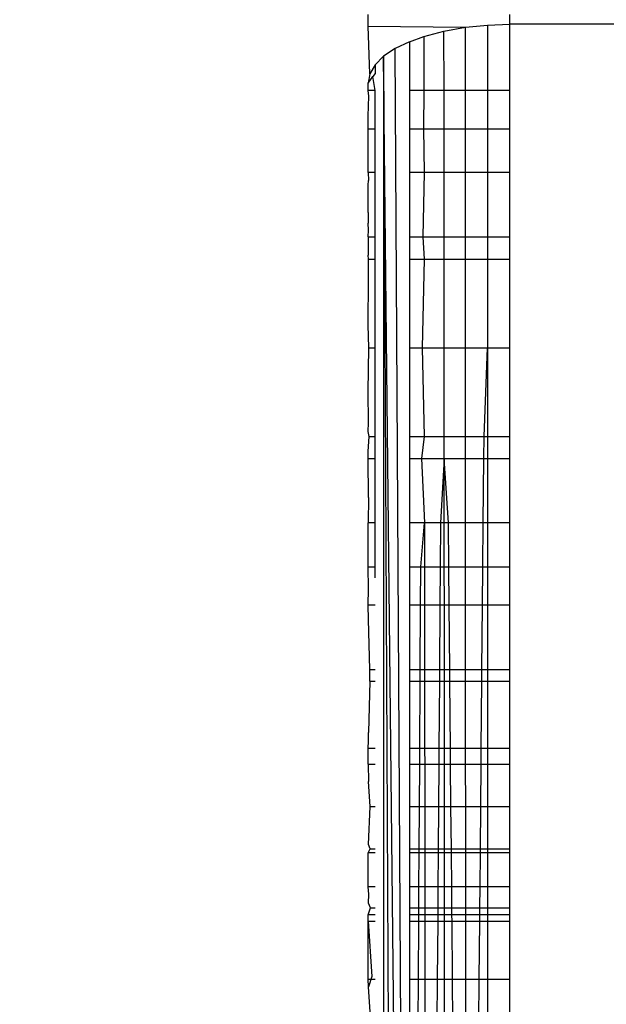
# Model space of a CAD drawing. Units: millimetres. Extents: x 33359 to 43965, y -2922 to 10726.
# Drawn here: x 37485 to 37490, y 5040 to 5047 of the extents above; entities that cross this region are included whole.
import ezdxf

# ---------------------------------------------------------------- set-up
doc = ezdxf.new("R2010")
doc.units = ezdxf.units.MM
doc.layers.add('Strefa bezpieczna', color=8, linetype='Continuous')
doc.dimstyles.get("Standard").update_dxf_attribs({"dimtxt": 180, "dimasz": 200, "dimexe": 0.18, "dimexo": 0.0625, "dimgap": 200, "dimtad": 0, "dimtih": 1, "dimtoh": 1, "dimlfac": 0.001, "dimzin": 0, "dimdsep": 46, "dimtxsty": 'Standard', "dimcen": 0.09, "dimse1": 1, "dimse2": 1, "dimadec": 0, "dimazin": 0, "dimtfac": 1, "dimtdec": 4, "dimtofl": 0, "dimtmove": 0, "dimatfit": 3, "dimfxl": 1, "dimtolj": 1, "dimtzin": 0, "dimarcsym": 0})

# ---------------------------------------------------------------- blocks, each defined once
blk = doc.blocks.new('*D1')
at = {"layer": 'Defpoints', "color": 0, "transparency": 16777216}
for p in [(43964.5235, 10607.4992), (43964.5235, 5359.5701), (35476.6384, 2678.8771)]:
    blk.add_point(p, dxfattribs=at)
at = {"layer": 'Strefa bezpieczna', "color": 0, "lineweight": -2, "transparency": 16777216}
for p, q in [((35676.6384, 10607.4992), (39250.581, 10607.4992)), ((43764.5235, 10607.4992), (40190.581, 10607.4992))]:
    blk.add_line(p, q, dxfattribs=at)
at = {"layer": 'Strefa bezpieczna', "color": 0, "transparency": 16777216}
for points in [[(35676.6384, 10640.8325), (35676.6384, 10574.1658), (35476.6384, 10607.4992)], [(43764.5235, 10640.8325), (43764.5235, 10574.1658), (43964.5235, 10607.4992)]]:
    blk.add_solid(points, dxfattribs=at)
at = {"layer": 'Strefa bezpieczna', "color": 0, "transparency": 16777216, "insert": (39720.581, 10607.4992), "char_height": 180, "attachment_point": 5}
blk.add_mtext('\\A1;8.49', dxfattribs=at)
blk = doc.blocks.new('*D3')
at = {"layer": 'Defpoints', "color": 0, "transparency": 16777216}
for p in [(38703.108, 8886.4632), (33666.2115, -2862.4469), (37990.3495, -2862.4469)]:
    blk.add_point(p, dxfattribs=at)
at = {"layer": 'Strefa bezpieczna', "color": 0, "lineweight": -2, "transparency": 16777216}
for p, q in [((33666.2115, 8686.4632), (33666.2115, 3302.0081)), ((33666.2115, -2662.4469), (33666.2115, 2722.0081))]:
    blk.add_line(p, q, dxfattribs=at)
at = {"layer": 'Strefa bezpieczna', "color": 0, "transparency": 16777216}
for points in [[(33632.8782, 8686.4632), (33699.5448, 8686.4632), (33666.2115, 8886.4632)], [(33632.8782, -2662.4469), (33699.5448, -2662.4469), (33666.2115, -2862.4469)]]:
    blk.add_solid(points, dxfattribs=at)
at = {"layer": 'Strefa bezpieczna', "color": 0, "transparency": 16777216, "insert": (33666.2115, 3012.0081), "char_height": 180, "attachment_point": 5}
blk.add_mtext('\\A1;11.75', dxfattribs=at)
blk = doc.blocks.new('*D4')
at = {"layer": 'Defpoints', "color": 0, "transparency": 16777216}
for p in [(38349.2022, 7386.1782), (34655.3653, -572.207), (38821.1962, -572.207)]:
    blk.add_point(p, dxfattribs=at)
at = {"layer": 'Strefa bezpieczna', "color": 0, "lineweight": -2, "transparency": 16777216}
for p, q in [((34655.3653, 7186.1782), (34655.3653, 3696.9856)), ((34655.3653, -372.207), (34655.3653, 3116.9856))]:
    blk.add_line(p, q, dxfattribs=at)
at = {"layer": 'Strefa bezpieczna', "color": 0, "transparency": 16777216}
for points in [[(34622.032, 7186.1782), (34688.6987, 7186.1782), (34655.3653, 7386.1782)], [(34622.032, -372.207), (34688.6987, -372.207), (34655.3653, -572.207)]]:
    blk.add_solid(points, dxfattribs=at)
at = {"layer": 'Strefa bezpieczna', "color": 0, "transparency": 16777216, "insert": (34655.3653, 3406.9856), "char_height": 180, "attachment_point": 5}
blk.add_mtext('\\A1;7.96', dxfattribs=at)

msp = doc.modelspace()

# ---------------------------------------------------------------- linework, layer by layer
for p, q in [((37487.8913, 5047.2507), (37487.8913, 5047.3319)), ((37488.8913, 5047.2637), (37488.8913, 5047.3319)), ((37487.8913, 5047.2507), (37488.5782, 5047.2426)), ((37487.9037, 5046.9145), (37487.8913, 5047.2507)), ((37488.5782, 5047.2426), (37488.7345, 5047.2585)), ((37488.7345, 5047.2585), (37488.8913, 5047.2637)), ((37488.7345, 5047.2585), (37488.7345, 5046.7967)), ((37489.8913, 5047.2637), (37488.8913, 5047.2637)), ((37488.8913, 5046.7967), (37488.8913, 5047.2637)), ((37488.1844, 5047.1393), (37488.2847, 5047.1776)), ((37488.2847, 5047.1776), (37488.4266, 5047.2157)), ((37488.2847, 5047.1776), (37488.2851, 5046.7967)), ((37488.4266, 5047.2157), (37488.5782, 5047.2426)), ((37488.4269, 5046.7967), (37488.4266, 5047.2157)), ((37488.5783, 5046.7967), (37488.5782, 5047.2426)), ((37488.1844, 5047.1393), (37488.0826, 5047.0932)), ((37488.1844, 5047.1393), (37488.1844, 5046.7967)), ((37488.0826, 5047.0932), (37488.0005, 5047.0378)), ((37488.1842, 5029.7875), (37488.0826, 5047.0932)), ((37487.9406, 5046.9779), (37487.9037, 5046.9145)), ((37488.0005, 5047.0378), (37487.9406, 5046.9779)), ((37487.9406, 5046.9779), (37487.9406, 5046.9165)), ((37488.0005, 5047.0378), (37488.0003, 5029.6834)), ((37488.0005, 5047.0378), (37488.0823, 5029.7336)), ((37488.1842, 5029.7875), (37488.0005, 5047.0378)), ((37487.9037, 5046.9145), (37487.8913, 5046.8494)), ((37487.9406, 5046.9165), (37487.925, 5046.8951)), ((37487.8913, 5046.8494), (37487.925, 5046.8951)), ((37487.8913, 5046.7967), (37487.8913, 5046.8494)), ((37487.9406, 5046.7967), (37487.925, 5046.8951)), ((37487.9406, 5046.7967), (37487.8913, 5046.7967)), ((37487.8967, 5046.7565), (37487.8913, 5046.7967)), ((37487.9406, 5046.5259), (37487.9406, 5046.7967)), ((37488.2851, 5046.7967), (37488.1844, 5046.7967)), ((37488.1844, 5046.7967), (37488.1844, 5046.5259)), ((37488.2851, 5046.7967), (37488.281, 5046.5259)), ((37488.4269, 5046.7967), (37488.2851, 5046.7967)), ((37488.5783, 5046.7967), (37488.4269, 5046.7967)), ((37488.427, 5046.5259), (37488.4269, 5046.7967)), ((37488.7345, 5046.7967), (37488.5783, 5046.7967)), ((37488.5783, 5046.5259), (37488.5783, 5046.7967)), ((37488.8913, 5046.7967), (37488.7345, 5046.7967)), ((37488.7345, 5046.7967), (37488.7345, 5046.5259)), ((37488.8913, 5046.5259), (37488.8913, 5046.7967)), ((37487.8913, 5046.6145), (37487.8967, 5046.7565)), ((37487.8922, 5046.5259), (37487.8913, 5046.6145)), ((37487.8913, 5046.2169), (37487.8922, 5046.5259)), ((37487.8922, 5046.5259), (37487.9406, 5046.5259)), ((37487.9406, 5046.2169), (37487.9406, 5046.5259)), ((37488.1844, 5046.5259), (37488.281, 5046.5259)), ((37488.1844, 5046.5259), (37488.1844, 5046.2169)), ((37488.281, 5046.5259), (37488.427, 5046.5259)), ((37488.281, 5046.5259), (37488.2858, 5046.2169)), ((37488.427, 5046.5259), (37488.5783, 5046.5259)), ((37488.4272, 5046.2169), (37488.427, 5046.5259)), ((37488.5783, 5046.5259), (37488.7345, 5046.5259)), ((37488.5784, 5046.2169), (37488.5783, 5046.5259)), ((37488.7345, 5046.5259), (37488.8913, 5046.5259)), ((37488.7345, 5046.5259), (37488.7345, 5046.2169)), ((37488.8913, 5046.2169), (37488.8913, 5046.5259)), ((37487.9406, 5046.2169), (37487.8913, 5046.2169)), ((37487.8913, 5046.2169), (37487.8933, 5046.1619)), ((37487.9406, 5045.763), (37487.9406, 5046.2169)), ((37488.1844, 5046.2169), (37488.1843, 5045.763)), ((37488.2858, 5046.2169), (37488.1844, 5046.2169)), ((37488.2858, 5046.2169), (37488.2765, 5045.763)), ((37488.4272, 5046.2169), (37488.2858, 5046.2169)), ((37488.5784, 5046.2169), (37488.4272, 5046.2169)), ((37488.4275, 5045.763), (37488.4272, 5046.2169)), ((37488.7345, 5046.2169), (37488.5784, 5046.2169)), ((37488.5785, 5045.763), (37488.5784, 5046.2169)), ((37488.8913, 5046.2169), (37488.7345, 5046.2169)), ((37488.7345, 5046.2169), (37488.7345, 5045.763)), ((37488.8913, 5045.763), (37488.8913, 5046.2169)), ((37487.8918, 5046.128), (37487.8933, 5046.1619)), ((37487.892, 5045.9366), (37487.8918, 5046.128)), ((37487.892, 5045.9366), (37487.8915, 5045.8614)), ((37487.8943, 5045.812), (37487.8915, 5045.8614)), ((37487.8913, 5045.763), (37487.8943, 5045.812)), ((37487.8913, 5045.763), (37487.9406, 5045.763)), ((37487.8913, 5045.763), (37487.8922, 5045.6356)), ((37487.9406, 5045.6065), (37487.9406, 5045.763)), ((37488.1843, 5045.763), (37488.2765, 5045.763)), ((37488.1843, 5045.763), (37488.1843, 5045.6065)), ((37488.2765, 5045.763), (37488.4275, 5045.763)), ((37488.2765, 5045.763), (37488.2864, 5045.6065)), ((37488.4275, 5045.763), (37488.5785, 5045.763)), ((37488.4276, 5045.6065), (37488.4275, 5045.763)), ((37488.5785, 5045.763), (37488.7345, 5045.763)), ((37488.5786, 5045.6065), (37488.5785, 5045.763)), ((37488.7345, 5045.763), (37488.8913, 5045.763)), ((37488.7345, 5045.763), (37488.7345, 5045.6065)), ((37488.8913, 5045.6065), (37488.8913, 5045.763)), ((37487.8949, 5045.6065), (37487.8922, 5045.6356)), ((37487.8934, 5045.4622), (37487.8949, 5045.6065)), ((37487.8949, 5045.6065), (37487.9406, 5045.6065)), ((37487.9406, 5044.9808), (37487.9406, 5045.6065)), ((37488.1843, 5045.6065), (37488.2864, 5045.6065)), ((37488.1843, 5045.6065), (37488.1843, 5044.9808)), ((37488.2864, 5045.6065), (37488.272, 5044.9808)), ((37488.2864, 5045.6065), (37488.4276, 5045.6065)), ((37488.4276, 5045.6065), (37488.5786, 5045.6065)), ((37488.428, 5044.9808), (37488.4276, 5045.6065)), ((37488.5786, 5045.6065), (37488.7345, 5045.6065)), ((37488.5787, 5044.9808), (37488.5786, 5045.6065)), ((37488.7345, 5045.6065), (37488.8913, 5045.6065)), ((37488.7345, 5045.6065), (37488.7346, 5044.9808)), ((37488.8913, 5044.9808), (37488.8913, 5045.6065)), ((37487.8925, 5045.143), (37487.8934, 5045.4622)), ((37487.8966, 5044.9808), (37487.8925, 5045.143)), ((37487.8913, 5044.6732), (37487.8966, 5044.9808)), ((37487.8966, 5044.9808), (37487.9406, 5044.9808)), ((37487.9405, 5044.355), (37487.9406, 5044.9808)), ((37488.1843, 5044.9808), (37488.272, 5044.9808)), ((37488.1843, 5044.9808), (37488.1843, 5044.355)), ((37488.272, 5044.9808), (37488.428, 5044.9808)), ((37488.272, 5044.9808), (37488.2878, 5044.355)), ((37488.428, 5044.9808), (37488.5787, 5044.9808)), ((37488.4284, 5044.355), (37488.428, 5044.9808)), ((37488.5787, 5044.9808), (37488.7346, 5044.9808)), ((37488.5789, 5044.355), (37488.5787, 5044.9808)), ((37488.7091, 5044.355), (37488.7346, 5044.9808)), ((37488.7346, 5044.9808), (37488.8913, 5044.9808)), ((37488.7346, 5044.9808), (37488.7346, 5044.355)), ((37488.8913, 5044.355), (37488.8913, 5044.9808)), ((37487.893, 5044.4504), (37487.8913, 5044.6732)), ((37487.8926, 5044.3912), (37487.893, 5044.4504)), ((37487.8917, 5044.2495), (37487.8984, 5044.355)), ((37487.8984, 5044.355), (37487.8926, 5044.3912)), ((37487.8984, 5044.355), (37487.9405, 5044.355)), ((37487.9405, 5044.1986), (37487.9405, 5044.355)), ((37488.1843, 5044.355), (37488.2878, 5044.355)), ((37488.1843, 5044.355), (37488.1843, 5044.1986)), ((37488.2878, 5044.355), (37488.2675, 5044.1986)), ((37488.2878, 5044.355), (37488.4284, 5044.355)), ((37488.4284, 5044.355), (37488.5789, 5044.355)), ((37488.4285, 5044.1986), (37488.4284, 5044.355)), ((37488.5789, 5044.355), (37488.7091, 5044.355)), ((37488.5789, 5044.1986), (37488.5789, 5044.355)), ((37488.7077, 5044.1986), (37488.7091, 5044.355)), ((37488.7091, 5044.355), (37488.7346, 5044.355)), ((37488.7346, 5044.355), (37488.8913, 5044.355)), ((37488.7346, 5044.355), (37488.7346, 5044.1986)), ((37488.8913, 5044.1986), (37488.8913, 5044.355)), ((37487.8913, 5044.1986), (37487.8917, 5044.2495)), ((37487.8913, 5044.1986), (37487.9405, 5044.1986)), ((37487.8934, 5043.9242), (37487.8913, 5044.1986)), ((37487.9405, 5043.7447), (37487.9405, 5044.1986)), ((37488.1843, 5044.1986), (37488.2675, 5044.1986)), ((37488.1843, 5044.1986), (37488.1843, 5043.7447)), ((37488.2675, 5044.1986), (37488.4285, 5044.1986)), ((37488.2675, 5044.1986), (37488.2884, 5043.7447)), ((37488.4285, 5044.1986), (37488.4021, 5043.7447)), ((37488.4285, 5044.1986), (37488.5789, 5044.1986)), ((37488.4288, 5043.7447), (37488.4285, 5044.1986)), ((37488.4578, 5043.7447), (37488.4285, 5044.1986)), ((37488.5789, 5044.1986), (37488.7077, 5044.1986)), ((37488.579, 5043.7447), (37488.5789, 5044.1986)), ((37488.7037, 5043.7447), (37488.7077, 5044.1986)), ((37488.7077, 5044.1986), (37488.7346, 5044.1986)), ((37488.7346, 5044.1986), (37488.8913, 5044.1986)), ((37488.7346, 5044.1986), (37488.7346, 5043.7447)), ((37488.8913, 5043.7447), (37488.8913, 5044.1986)), ((37487.8934, 5043.9242), (37487.8913, 5043.7447)), ((37487.9405, 5043.7447), (37487.8913, 5043.7447)), ((37487.8913, 5043.4357), (37487.8913, 5043.7447)), ((37487.9405, 5043.4357), (37487.9405, 5043.7447)), ((37488.2884, 5043.7447), (37488.1843, 5043.7447)), ((37488.1843, 5043.7447), (37488.1843, 5043.4357)), ((37488.2631, 5043.4357), (37488.2884, 5043.7447)), ((37488.4021, 5043.7447), (37488.2884, 5043.7447)), ((37488.2884, 5043.7447), (37488.2888, 5043.4357)), ((37488.4021, 5043.7447), (37488.3999, 5043.4357)), ((37488.4288, 5043.7447), (37488.4021, 5043.7447)), ((37488.4578, 5043.7447), (37488.4288, 5043.7447)), ((37488.4289, 5043.4357), (37488.4288, 5043.7447)), ((37488.579, 5043.7447), (37488.4578, 5043.7447)), ((37488.4606, 5043.4357), (37488.4578, 5043.7447)), ((37488.7037, 5043.7447), (37488.579, 5043.7447)), ((37488.5791, 5043.4357), (37488.579, 5043.7447)), ((37488.701, 5043.4357), (37488.7037, 5043.7447)), ((37488.7346, 5043.7447), (37488.7037, 5043.7447)), ((37488.8913, 5043.7447), (37488.7346, 5043.7447)), ((37488.7346, 5043.7447), (37488.7346, 5043.4357)), ((37488.8913, 5043.4357), (37488.8913, 5043.7447)), ((37487.8913, 5043.4357), (37487.9405, 5043.4357)), ((37487.8939, 5043.2789), (37487.8913, 5043.4357)), ((37487.9405, 5043.3572), (37487.9405, 5043.4357)), ((37488.1843, 5043.4357), (37488.2631, 5043.4357)), ((37488.1843, 5043.4357), (37488.1843, 5043.1648)), ((37488.2615, 5043.1648), (37488.2631, 5043.4357)), ((37488.2631, 5043.4357), (37488.2888, 5043.4357)), ((37488.2888, 5043.4357), (37488.3999, 5043.4357)), ((37488.2888, 5043.4357), (37488.2891, 5043.1648)), ((37488.3999, 5043.4357), (37488.398, 5043.1648)), ((37488.3999, 5043.4357), (37488.4289, 5043.4357)), ((37488.4289, 5043.4357), (37488.4606, 5043.4357)), ((37488.4291, 5043.1648), (37488.4289, 5043.4357)), ((37488.4606, 5043.4357), (37488.5791, 5043.4357)), ((37488.463, 5043.1648), (37488.4606, 5043.4357)), ((37488.5791, 5043.4357), (37488.701, 5043.4357)), ((37488.5791, 5043.1648), (37488.5791, 5043.4357)), ((37488.6987, 5043.1648), (37488.701, 5043.4357)), ((37488.701, 5043.4357), (37488.7346, 5043.4357)), ((37488.7346, 5043.4357), (37488.8913, 5043.4357)), ((37488.7346, 5043.4357), (37488.7346, 5043.1648)), ((37488.8913, 5043.1648), (37488.8913, 5043.4357)), ((37487.8913, 5043.1648), (37487.8939, 5043.2789)), ((37487.9405, 5043.1648), (37487.8913, 5043.1648)), ((37487.8936, 5043.0625), (37487.8913, 5043.1648)), ((37488.2615, 5043.1648), (37488.1843, 5043.1648)), ((37488.1843, 5043.1648), (37488.1843, 5042.7108)), ((37488.2589, 5042.7108), (37488.2615, 5043.1648)), ((37488.2891, 5043.1648), (37488.2615, 5043.1648)), ((37488.398, 5043.1648), (37488.2891, 5043.1648)), ((37488.2891, 5043.1648), (37488.2896, 5042.7108)), ((37488.398, 5043.1648), (37488.3947, 5042.7108)), ((37488.4291, 5043.1648), (37488.398, 5043.1648)), ((37488.463, 5043.1648), (37488.4291, 5043.1648)), ((37488.4294, 5042.7108), (37488.4291, 5043.1648)), ((37488.5791, 5043.1648), (37488.463, 5043.1648)), ((37488.4671, 5042.7108), (37488.463, 5043.1648)), ((37488.6987, 5043.1648), (37488.5791, 5043.1648)), ((37488.5793, 5042.7108), (37488.5791, 5043.1648)), ((37488.6947, 5042.7108), (37488.6987, 5043.1648)), ((37488.7346, 5043.1648), (37488.6987, 5043.1648)), ((37488.8913, 5043.1648), (37488.7346, 5043.1648)), ((37488.7346, 5043.1648), (37488.7346, 5042.7108)), ((37488.8913, 5042.7108), (37488.8913, 5043.1648)), ((37487.9031, 5042.7108), (37487.8936, 5043.0625)), ((37487.9024, 5042.6711), (37487.9031, 5042.7108)), ((37487.9033, 5042.6296), (37487.9024, 5042.6711)), ((37487.9031, 5042.7108), (37487.9405, 5042.7108)), ((37488.1843, 5042.7108), (37488.2589, 5042.7108)), ((37488.1843, 5042.7108), (37488.1843, 5042.6296)), ((37488.2584, 5042.6296), (37488.2589, 5042.7108)), ((37488.2589, 5042.7108), (37488.2896, 5042.7108)), ((37488.2896, 5042.7108), (37488.3947, 5042.7108)), ((37488.2896, 5042.7108), (37488.2897, 5042.6296)), ((37488.3947, 5042.7108), (37488.3942, 5042.6296)), ((37488.3947, 5042.7108), (37488.4294, 5042.7108)), ((37488.4294, 5042.7108), (37488.4671, 5042.7108)), ((37488.4294, 5042.6296), (37488.4294, 5042.7108)), ((37488.4671, 5042.7108), (37488.5793, 5042.7108)), ((37488.4678, 5042.6296), (37488.4671, 5042.7108)), ((37488.5793, 5042.7108), (37488.6947, 5042.7108)), ((37488.5793, 5042.6296), (37488.5793, 5042.7108)), ((37488.694, 5042.6296), (37488.6947, 5042.7108)), ((37488.6947, 5042.7108), (37488.7346, 5042.7108)), ((37488.7346, 5042.7108), (37488.8913, 5042.7108)), ((37488.7346, 5042.7108), (37488.7346, 5042.6296)), ((37488.8913, 5042.6296), (37488.8913, 5042.7108)), ((37487.9033, 5042.6296), (37487.8942, 5042.2672)), ((37487.9033, 5042.6296), (37487.9405, 5042.6296)), ((37488.1843, 5042.6296), (37488.2584, 5042.6296)), ((37488.1843, 5042.6296), (37488.1843, 5042.1524)), ((37488.2557, 5042.1524), (37488.2584, 5042.6296)), ((37488.2584, 5042.6296), (37488.2897, 5042.6296)), ((37488.2897, 5042.6296), (37488.3942, 5042.6296)), ((37488.2897, 5042.6296), (37488.2902, 5042.1524)), ((37488.3942, 5042.6296), (37488.3908, 5042.1524)), ((37488.3942, 5042.6296), (37488.4294, 5042.6296)), ((37488.4294, 5042.6296), (37488.4678, 5042.6296)), ((37488.4297, 5042.1524), (37488.4294, 5042.6296)), ((37488.4678, 5042.6296), (37488.5793, 5042.6296)), ((37488.4721, 5042.1524), (37488.4678, 5042.6296)), ((37488.5793, 5042.6296), (37488.694, 5042.6296)), ((37488.5794, 5042.1524), (37488.5793, 5042.6296)), ((37488.6898, 5042.1524), (37488.694, 5042.6296)), ((37488.694, 5042.6296), (37488.7346, 5042.6296)), ((37488.7346, 5042.6296), (37488.8913, 5042.6296)), ((37488.7346, 5042.6296), (37488.7346, 5042.1524)), ((37488.8913, 5042.1524), (37488.8913, 5042.6296)), ((37487.8943, 5042.2084), (37487.8942, 5042.2672)), ((37487.8913, 5042.1524), (37487.8943, 5042.2084)), ((37487.9405, 5042.1524), (37487.8913, 5042.1524)), ((37487.8926, 5042.1158), (37487.8913, 5042.1524)), ((37487.8913, 5042.0419), (37487.8926, 5042.1158)), ((37488.2557, 5042.1524), (37488.1843, 5042.1524)), ((37488.1843, 5042.1524), (37488.1843, 5042.0419)), ((37488.255, 5042.0419), (37488.2557, 5042.1524)), ((37488.2902, 5042.1524), (37488.2557, 5042.1524)), ((37488.3908, 5042.1524), (37488.2902, 5042.1524)), ((37488.2902, 5042.1524), (37488.2903, 5042.0419)), ((37488.3908, 5042.1524), (37488.39, 5042.0419)), ((37488.4297, 5042.1524), (37488.3908, 5042.1524)), ((37488.4721, 5042.1524), (37488.4297, 5042.1524)), ((37488.4298, 5042.0419), (37488.4297, 5042.1524)), ((37488.5794, 5042.1524), (37488.4721, 5042.1524)), ((37488.4731, 5042.0419), (37488.4721, 5042.1524)), ((37488.6898, 5042.1524), (37488.5794, 5042.1524)), ((37488.5794, 5042.0419), (37488.5794, 5042.1524)), ((37488.6888, 5042.0419), (37488.6898, 5042.1524)), ((37488.7346, 5042.1524), (37488.6898, 5042.1524)), ((37488.8913, 5042.1524), (37488.7346, 5042.1524)), ((37488.7346, 5042.1524), (37488.7346, 5042.0419)), ((37488.8913, 5042.0419), (37488.8913, 5042.1524)), ((37487.8913, 5042.0419), (37487.9405, 5042.0419)), ((37487.8913, 5042.0419), (37487.8945, 5041.9198)), ((37488.1843, 5042.0419), (37488.255, 5042.0419)), ((37488.1843, 5042.0419), (37488.1843, 5041.7447)), ((37488.2533, 5041.7447), (37488.255, 5042.0419)), ((37488.255, 5042.0419), (37488.2903, 5042.0419)), ((37488.2903, 5042.0419), (37488.39, 5042.0419)), ((37488.2903, 5042.0419), (37488.2906, 5041.7447)), ((37488.39, 5042.0419), (37488.3879, 5041.7447)), ((37488.39, 5042.0419), (37488.4298, 5042.0419)), ((37488.4298, 5042.0419), (37488.4731, 5042.0419)), ((37488.43, 5041.7447), (37488.4298, 5042.0419)), ((37488.4731, 5042.0419), (37488.5794, 5042.0419)), ((37488.4758, 5041.7447), (37488.4731, 5042.0419)), ((37488.5794, 5042.0419), (37488.6888, 5042.0419)), ((37488.5795, 5041.7447), (37488.5794, 5042.0419)), ((37488.6862, 5041.7447), (37488.6888, 5042.0419)), ((37488.6888, 5042.0419), (37488.7346, 5042.0419)), ((37488.7346, 5042.0419), (37488.8913, 5042.0419)), ((37488.7346, 5042.0419), (37488.7346, 5041.7447)), ((37488.8913, 5041.7447), (37488.8913, 5042.0419)), ((37487.9058, 5041.7447), (37487.8945, 5041.9198)), ((37487.8939, 5041.4757), (37487.9058, 5041.7447)), ((37487.9058, 5041.7447), (37487.9405, 5041.7447)), ((37488.1843, 5041.7447), (37488.2533, 5041.7447)), ((37488.1843, 5041.7447), (37488.1843, 5041.4452)), ((37488.2516, 5041.4452), (37488.2533, 5041.7447)), ((37488.2533, 5041.7447), (37488.2906, 5041.7447)), ((37488.2906, 5041.7447), (37488.3879, 5041.7447)), ((37488.2906, 5041.7447), (37488.2909, 5041.4452)), ((37488.3879, 5041.7447), (37488.3858, 5041.4452)), ((37488.3879, 5041.7447), (37488.43, 5041.7447)), ((37488.43, 5041.7447), (37488.4758, 5041.7447)), ((37488.4302, 5041.4452), (37488.43, 5041.7447)), ((37488.4758, 5041.7447), (37488.5795, 5041.7447)), ((37488.4785, 5041.4452), (37488.4758, 5041.7447)), ((37488.5795, 5041.7447), (37488.6862, 5041.7447)), ((37488.5796, 5041.4452), (37488.5795, 5041.7447)), ((37488.6836, 5041.4452), (37488.6862, 5041.7447)), ((37488.6862, 5041.7447), (37488.7346, 5041.7447)), ((37488.7346, 5041.7447), (37488.8913, 5041.7447)), ((37488.7346, 5041.7447), (37488.7346, 5041.4452)), ((37488.8913, 5041.4452), (37488.8913, 5041.7447)), ((37487.8913, 5041.4168), (37487.9067, 5041.4452)), ((37487.9405, 5041.4168), (37487.8913, 5041.4168)), ((37487.8913, 5041.1766), (37487.8913, 5041.4168)), ((37487.9067, 5041.4452), (37487.8939, 5041.4757)), ((37487.9067, 5041.4452), (37487.9405, 5041.4452)), ((37488.1843, 5041.4452), (37488.2516, 5041.4452)), ((37488.1843, 5041.4452), (37488.1843, 5041.4168)), ((37488.2514, 5041.4168), (37488.1843, 5041.4168)), ((37488.1843, 5041.4168), (37488.1843, 5041.1766)), ((37488.25, 5041.1766), (37488.2514, 5041.4168)), ((37488.2514, 5041.4168), (37488.2516, 5041.4452)), ((37488.291, 5041.4168), (37488.2514, 5041.4168)), ((37488.2516, 5041.4452), (37488.2909, 5041.4452)), ((37488.2909, 5041.4452), (37488.3858, 5041.4452)), ((37488.2909, 5041.4452), (37488.291, 5041.4168)), ((37488.3856, 5041.4168), (37488.291, 5041.4168)), ((37488.291, 5041.4168), (37488.2912, 5041.1766)), ((37488.3856, 5041.4168), (37488.3839, 5041.1766)), ((37488.3858, 5041.4452), (37488.3856, 5041.4168)), ((37488.4302, 5041.4168), (37488.3856, 5041.4168)), ((37488.3858, 5041.4452), (37488.4302, 5041.4452)), ((37488.4302, 5041.4452), (37488.4785, 5041.4452)), ((37488.4302, 5041.4168), (37488.4302, 5041.4452)), ((37488.4787, 5041.4168), (37488.4302, 5041.4168)), ((37488.4303, 5041.1766), (37488.4302, 5041.4168)), ((37488.4785, 5041.4452), (37488.5796, 5041.4452)), ((37488.4787, 5041.4168), (37488.4785, 5041.4452)), ((37488.5796, 5041.4168), (37488.4787, 5041.4168)), ((37488.4809, 5041.1766), (37488.4787, 5041.4168)), ((37488.5796, 5041.4452), (37488.6836, 5041.4452)), ((37488.5796, 5041.4168), (37488.5796, 5041.4452)), ((37488.6834, 5041.4168), (37488.5796, 5041.4168)), ((37488.5796, 5041.1766), (37488.5796, 5041.4168)), ((37488.6813, 5041.1766), (37488.6834, 5041.4168)), ((37488.6834, 5041.4168), (37488.6836, 5041.4452)), ((37488.7346, 5041.4168), (37488.6834, 5041.4168)), ((37488.6836, 5041.4452), (37488.7346, 5041.4452)), ((37488.7346, 5041.4452), (37488.8913, 5041.4452)), ((37488.7346, 5041.4452), (37488.7346, 5041.4168)), ((37488.8913, 5041.4168), (37488.7346, 5041.4168)), ((37488.7346, 5041.4168), (37488.7346, 5041.1766)), ((37488.8913, 5041.4168), (37488.8913, 5041.4452)), ((37488.8913, 5041.1766), (37488.8913, 5041.4168)), ((37487.9405, 5041.1766), (37487.8913, 5041.1766)), ((37487.8971, 5041.1258), (37487.8913, 5041.1766)), ((37488.25, 5041.1766), (37488.1843, 5041.1766)), ((37488.1843, 5041.1766), (37488.1843, 5041.03)), ((37488.2492, 5041.03), (37488.25, 5041.1766)), ((37488.2912, 5041.1766), (37488.25, 5041.1766)), ((37488.3839, 5041.1766), (37488.2912, 5041.1766)), ((37488.2912, 5041.1766), (37488.2914, 5041.03)), ((37488.3839, 5041.1766), (37488.3828, 5041.03)), ((37488.4303, 5041.1766), (37488.3839, 5041.1766)), ((37488.4809, 5041.1766), (37488.4303, 5041.1766)), ((37488.4304, 5041.03), (37488.4303, 5041.1766)), ((37488.5796, 5041.1766), (37488.4809, 5041.1766)), ((37488.4822, 5041.03), (37488.4809, 5041.1766)), ((37488.6813, 5041.1766), (37488.5796, 5041.1766)), ((37488.5797, 5041.03), (37488.5796, 5041.1766)), ((37488.68, 5041.03), (37488.6813, 5041.1766)), ((37488.7346, 5041.1766), (37488.6813, 5041.1766)), ((37488.8913, 5041.1766), (37488.7346, 5041.1766)), ((37488.7346, 5041.1766), (37488.7346, 5041.03)), ((37488.8913, 5041.03), (37488.8913, 5041.1766)), ((37487.8951, 5041.0611), (37487.8971, 5041.1258)), ((37487.8913, 5040.9808), (37487.9079, 5041.03)), ((37487.9079, 5041.03), (37487.8951, 5041.0611)), ((37487.9079, 5041.03), (37487.9405, 5041.03)), ((37488.1843, 5041.03), (37488.2492, 5041.03)), ((37488.1843, 5041.03), (37488.1843, 5040.9808)), ((37488.2489, 5040.9808), (37488.2492, 5041.03)), ((37488.2492, 5041.03), (37488.2914, 5041.03)), ((37488.2914, 5041.03), (37488.3828, 5041.03)), ((37488.2914, 5041.03), (37488.2914, 5040.9808)), ((37488.3828, 5041.03), (37488.3825, 5040.9808)), ((37488.3828, 5041.03), (37488.4304, 5041.03)), ((37488.4304, 5041.03), (37488.4822, 5041.03)), ((37488.4304, 5040.9808), (37488.4304, 5041.03)), ((37488.4822, 5041.03), (37488.5797, 5041.03)), ((37488.4827, 5040.9808), (37488.4822, 5041.03)), ((37488.5797, 5041.03), (37488.68, 5041.03)), ((37488.5797, 5040.9808), (37488.5797, 5041.03)), ((37488.6796, 5040.9808), (37488.68, 5041.03)), ((37488.68, 5041.03), (37488.7346, 5041.03)), ((37488.7346, 5041.03), (37488.7346, 5040.9808)), ((37488.7346, 5041.03), (37488.8913, 5041.03)), ((37488.8913, 5040.9808), (37488.8913, 5041.03)), ((37487.9405, 5040.9808), (37487.8913, 5040.9808)), ((37487.8913, 5040.9357), (37487.8913, 5040.9808)), ((37487.8913, 5040.5258), (37487.8913, 5040.9357)), ((37487.8913, 5040.9357), (37487.9405, 5040.9357)), ((37487.8913, 5040.9357), (37487.9172, 5040.5438)), ((37488.2489, 5040.9808), (37488.1843, 5040.9808)), ((37488.1843, 5040.9808), (37488.1843, 5040.9357)), ((37488.1843, 5040.9357), (37488.2486, 5040.9357)), ((37488.1843, 5040.9357), (37488.1843, 5040.5258)), ((37488.2463, 5040.5258), (37488.2486, 5040.9357)), ((37488.2486, 5040.9357), (37488.2489, 5040.9808)), ((37488.2486, 5040.9357), (37488.2915, 5040.9357)), ((37488.2914, 5040.9808), (37488.2489, 5040.9808)), ((37488.3825, 5040.9808), (37488.2914, 5040.9808)), ((37488.2914, 5040.9808), (37488.2915, 5040.9357)), ((37488.2915, 5040.9357), (37488.3822, 5040.9357)), ((37488.2915, 5040.9357), (37488.2919, 5040.5258)), ((37488.3822, 5040.9357), (37488.3793, 5040.5258)), ((37488.3825, 5040.9808), (37488.3822, 5040.9357)), ((37488.3822, 5040.9357), (37488.4305, 5040.9357)), ((37488.4304, 5040.9808), (37488.3825, 5040.9808)), ((37488.4827, 5040.9808), (37488.4304, 5040.9808)), ((37488.4305, 5040.9357), (37488.4304, 5040.9808)), ((37488.4305, 5040.9357), (37488.4831, 5040.9357)), ((37488.4307, 5040.5258), (37488.4305, 5040.9357)), ((37488.5797, 5040.9808), (37488.4827, 5040.9808)), ((37488.4831, 5040.9357), (37488.4827, 5040.9808)), ((37488.4831, 5040.9357), (37488.5797, 5040.9357)), ((37488.4867, 5040.5258), (37488.4831, 5040.9357)), ((37488.5797, 5040.9357), (37488.5797, 5040.9808)), ((37488.6796, 5040.9808), (37488.5797, 5040.9808)), ((37488.5797, 5040.9357), (37488.6792, 5040.9357)), ((37488.5798, 5040.5258), (37488.5797, 5040.9357)), ((37488.6756, 5040.5258), (37488.6792, 5040.9357)), ((37488.6792, 5040.9357), (37488.6796, 5040.9808)), ((37488.6792, 5040.9357), (37488.7346, 5040.9357)), ((37488.7346, 5040.9808), (37488.6796, 5040.9808)), ((37488.7346, 5040.9808), (37488.7346, 5040.9357)), ((37488.8913, 5040.9808), (37488.7346, 5040.9808)), ((37488.7346, 5040.9357), (37488.8913, 5040.9357)), ((37488.7346, 5040.9357), (37488.7346, 5040.5258)), ((37488.8913, 5040.9357), (37488.8913, 5040.9808)), ((37488.8913, 5040.5258), (37488.8913, 5040.9357)), ((37487.8913, 5040.5258), (37487.9405, 5040.5258)), ((37487.8947, 5040.4711), (37487.8913, 5040.5258)), ((37487.9172, 5040.5438), (37487.8947, 5040.4711)), ((37488.1843, 5040.5258), (37488.2463, 5040.5258)), ((37488.1843, 5040.5258), (37488.1843, 5040.2255)), ((37488.2445, 5040.2255), (37488.2463, 5040.5258)), ((37488.2463, 5040.5258), (37488.2919, 5040.5258)), ((37488.2919, 5040.5258), (37488.3793, 5040.5258)), ((37488.2919, 5040.5258), (37488.2923, 5040.2255)), ((37488.3793, 5040.5258), (37488.3772, 5040.2255)), ((37488.3793, 5040.5258), (37488.4307, 5040.5258)), ((37488.4307, 5040.5258), (37488.4867, 5040.5258)), ((37488.4309, 5040.2255), (37488.4307, 5040.5258)), ((37488.4867, 5040.5258), (37488.5798, 5040.5258)), ((37488.4894, 5040.2255), (37488.4867, 5040.5258)), ((37488.5799, 5040.2255), (37488.5798, 5040.5258)), ((37488.5798, 5040.5258), (37488.6756, 5040.5258)), ((37488.6729, 5040.2255), (37488.6756, 5040.5258)), ((37488.6756, 5040.5258), (37488.7346, 5040.5258)), ((37488.7346, 5040.5258), (37488.8913, 5040.5258)), ((37488.7346, 5040.5258), (37488.7346, 5040.2255)), ((37488.8913, 5040.2255), (37488.8913, 5040.5258)), ((37487.9101, 5040.2255), (37487.8947, 5040.4711))]:
    msp.add_line(p, q)

# ---------------------------------------------------------------- dimensions: what is measured, and where the dimension line sits
at = {"layer": 'Strefa bezpieczna'}
dim = msp.add_linear_dim(base=(43964.5235, 10607.4992), p1=(35476.6384, 2678.8771), p2=(43964.5235, 5359.5701), dimstyle='Standard', dxfattribs=at)
dim.commit()
dim.dimension.update_dxf_attribs({"geometry": '*D1', "text_midpoint": (39720.581, 10607.4992), "dimtype": 160})
for base, p1, p2, picture, middle in [((33666.2115, -2862.4469), (38703.108, 8886.4632), (37990.3495, -2862.4469), '*D3', (33666.2115, 3012.0081)), ((34655.3653, -572.207), (38349.2022, 7386.1782), (38821.1962, -572.207), '*D4', (34655.3653, 3406.9856))]:
    dim = msp.add_linear_dim(base=base, p1=p1, p2=p2, angle=90, dimstyle='Standard', dxfattribs=at)
    dim.commit()
    dim.dimension.update_dxf_attribs({"geometry": picture, "text_midpoint": middle, "dimtype": 160})

doc.saveas('drawing.dxf')
